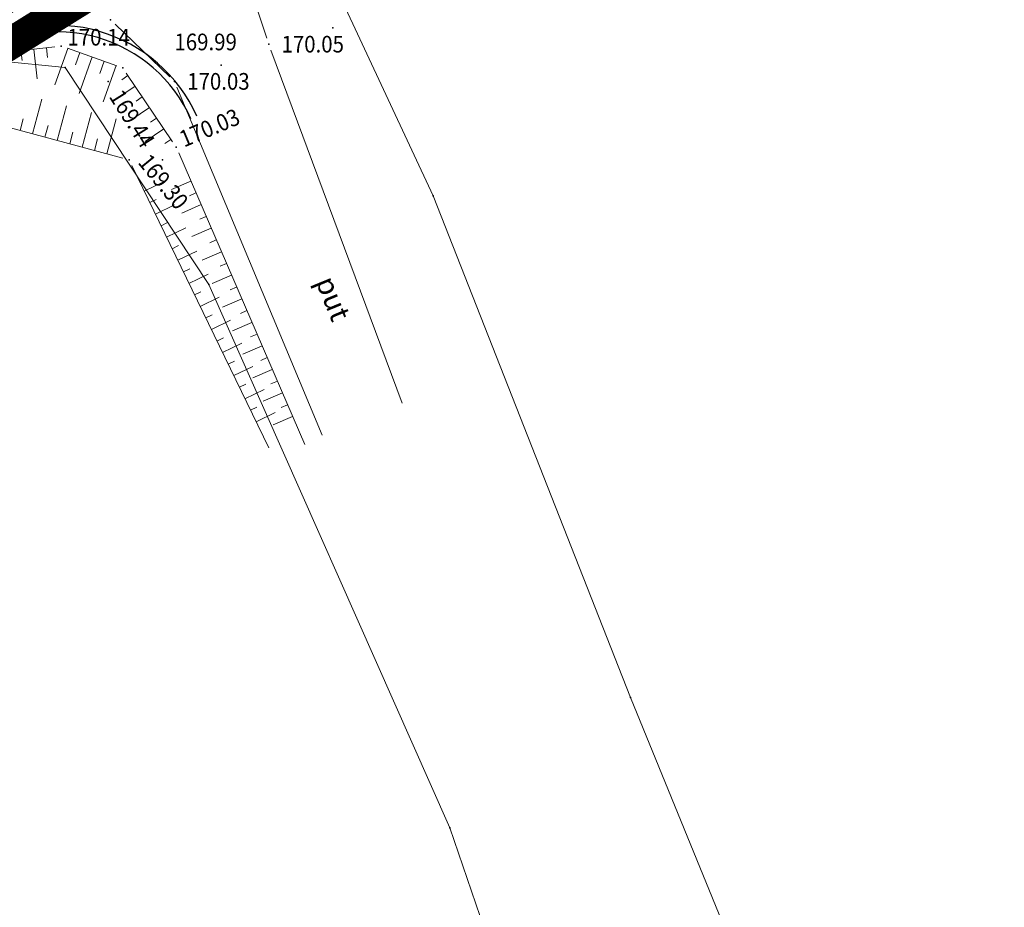
# Model space of a CAD drawing. Units: millimetres. Extents: x 7526996 to 7529524, y 4822978 to 4823892.
# Drawn here: x 7527358 to 7527397, y 4823072 to 4823107 of the extents above; entities that cross this region are included whole.
import ezdxf
from ezdxf.enums import TextEntityAlignment as Align

# ---------------------------------------------------------------- set-up
doc = ezdxf.new("R2010")
doc.units = ezdxf.units.MM
doc.header["$LTSCALE"] = 0.5
doc.header["$PDSIZE"] = 0.03
doc.linetypes.add('CRTICE', pattern=[3, 2, -1])
for name, color, linetype, lineweight in [('0 Saobraćaj', 7, 'Continuous', 30), ('101_Parcele_granice', 7, 'Continuous', 15), ('107_Detalj_linije', 1, 'Continuous', 13), ('108_Topografski_znaci', 1, 'Continuous', 13), ('121_Detaljne_tacke_kote', 32, 'Continuous', 13), ('124_Geo_tekst', 7, 'Continuous', 13)]:
    doc.layers.add(name, color=color, linetype=linetype, lineweight=lineweight)
for name, color, linetype in [('002_Legenda-text', 7, 'Continuous'), ('01_NOVI PDR-granice', 192, 'Continuous'), ('115_Katastarske_tacke', 7, 'Continuous'), ('120_Detaljne_tacke', 7, 'Continuous'), ('hidro - otpadne vode', 84, 'Continuous'), ('hidro - VOD', 160, 'Continuous')]:
    doc.layers.add(name, color=color, linetype=linetype)
doc.layers.add('0_stanovanje_SRAFURA', color=7, linetype='Continuous', true_color=0xf3e17c)
doc.styles.add('kote', font='geodet__.shx')
doc.styles.add('oznake', font='yusimc.shx')
doc.styles.add('Tahoma', font='tahoma.ttf')

# ---------------------------------------------------------------- blocks, each defined once
blk = doc.blocks.new('T1')
at = {"linetype": 'Continuous'}
blk.add_point((0, 0), dxfattribs=at)
blk.add_attdef('OZN-TAC', (0, 0), '', height=5)

msp = doc.modelspace()

# ---------------------------------------------------------------- linework, layer by layer
at = {"layer": '0 Saobraćaj'}
for radius in [6, 5.75]:
    msp.add_arc((7527359.818, 4823100.707), radius, 24.1952, 123.4004, dxfattribs=at)
at = {"layer": '002_Legenda-text', "color": 1, "const_width": 1.25}
msp.add_lwpolyline([(7527404.52, 4823148.46), (7527391.48, 4823136.62), (7527388.07, 4823133.53), (7527381.99, 4823128.01), (7527375.99, 4823122.14), (7527371.53, 4823117.2), (7527368.65, 4823112.62), (7527357.01, 4823105.37), (7527325.71, 4823084.73), (7527320.12, 4823081.43), (7527309.76, 4823076.91)], dxfattribs=at)
msp.add_lwpolyline([(7527404.52, 4823148.46), (7527391.48, 4823136.62), (7527388.07, 4823133.53), (7527381.99, 4823128.01), (7527375.99, 4823122.14), (7527371.53, 4823117.2), (7527368.65, 4823112.62), (7527357.01, 4823105.37), (7527325.71, 4823084.73), (7527320.12, 4823081.43), (7527309.76, 4823076.91)], dxfattribs=at)
at = {"layer": '0_stanovanje_SRAFURA'}
for points in [[(7527428.363, 4823503.848, 0), (7527343.925, 4823537.097, 0.179136)], [(7527301.455, 4823306.181, 0), (7527219.315, 4823315.81)], [(7527307.294, 4823454.238), (7527333.996, 4823427.768), (7527336.296, 4823425.261), (7527352.519, 4823405.812, 0.154969), (7527359.663, 4823401.252), (7527375.405, 4823397.054, -0.434241), (7527377.988, 4823392.221), (7527366.604, 4823358.822, -0.47494), (7527357.885, 4823355.584), (7527348.355, 4823361.185, 0.028812), (7527339.747, 4823365.598, 0), (7527320.627, 4823374.046, 0.009992), (7527294.817, 4823384.84, 0.009561)], [(7527577.794, 4823300.527, -0.096116), (7527567.714, 4823286.538), (7527539.47, 4823266.065), (7527538.345, 4823266.534), (7527528.773, 4823276.829), (7527518.418, 4823287.91), (7527507.466, 4823300.082), (7527476.13, 4823335.498), (7527464.325, 4823348.182), (7527454.4, 4823359.191, -0.297092), (7527453.76, 4823363.236, 0), (7527454.385, 4823364.633, 0), (7527455.01, 4823366.031, -0.034513), (7527456.307, 4823368.465, -0.034513), (7527457.927, 4823370.697, 0), (7527459.723, 4823372.843, 0), (7527461.519, 4823374.99, 0.020637), (7527462.524, 4823376.299, 0.020637), (7527463.419, 4823377.685), (7527488.301, 4823420.002, -0.378714), (7527495.544, 4823422.363), (7527610.163, 4823372.703, -0.275921)]]:
    msp.add_lwpolyline(points, format="xyb", dxfattribs=at)
at = {"layer": '101_Parcele_granice', "linetype": 'Continuous'}
for p, q in [((7527368.65, 4823112.62), (7527357.01, 4823105.37)), ((7527368.65, 4823112.62), (7527374.51, 4823100.06)), ((7527360.15, 4823105.06), (7527357.01, 4823105.37)), ((7527365.76, 4823096.6), (7527360.15, 4823105.06)), ((7527374.51, 4823100.06), (7527382.21, 4823080.49)), ((7527375.16, 4823075.41), (7527365.76, 4823096.6)), ((7527382.21, 4823080.49), (7527388.47, 4823065.2)), ((7527380.03, 4823061.19), (7527375.16, 4823075.41))]:
    msp.add_line(p, q, dxfattribs=at)
at = {"layer": '107_Detalj_linije'}
for p, q in [((7527368.016, 4823106.21), (7527367.312, 4823108.354)), ((7527362.105, 4823106.753), (7527364.235, 4823104.696)), ((7527359.757, 4823105.872), (7527358.098, 4823105.687)), ((7527362.164, 4823105.134), (7527360.241, 4823105.817)), ((7527373.306, 4823091.967), (7527368.182, 4823105.738)), ((7527364.345, 4823102.166), (7527362.54, 4823104.843)), ((7527364.511, 4823104.291), (7527370.177, 4823090.717)), ((7527362.405, 4823101.532), (7527355.398, 4823103.416)), ((7527369.501, 4823090.354), (7527364.584, 4823101.73)), ((7527368.097, 4823090.228), (7527362.756, 4823101.242))]:
    msp.add_line(p, q, dxfattribs=at)
at = {"layer": '108_Topografski_znaci'}
for p, q in [((7527358.43, 4823105.724), (7527358.474, 4823105.336)), ((7527358.927, 4823105.779), (7527359.058, 4823104.618)), ((7527359.424, 4823105.835), (7527359.468, 4823105.448)), ((7527360.26, 4823105.81), (7527359.755, 4823104.389)), ((7527360.731, 4823105.643), (7527360.563, 4823105.169)), ((7527361.202, 4823105.475), (7527360.698, 4823104.055)), ((7527361.673, 4823105.308), (7527361.505, 4823104.834)), ((7527362.144, 4823105.141), (7527361.64, 4823103.72)), ((7527362.604, 4823104.748), (7527362.36, 4823104.584)), ((7527362.883, 4823104.334), (7527362.152, 4823103.84)), ((7527358.883, 4823102.479), (7527359.247, 4823103.834)), ((7527363.163, 4823103.919), (7527362.919, 4823103.755)), ((7527359.849, 4823102.219), (7527360.213, 4823103.574)), ((7527363.442, 4823103.505), (7527362.711, 4823103.011)), ((7527358.4, 4823102.609), (7527358.522, 4823103.06)), ((7527360.814, 4823101.96), (7527361.179, 4823103.314)), ((7527361.78, 4823101.7), (7527362.144, 4823103.055)), ((7527363.722, 4823103.09), (7527363.478, 4823102.926)), ((7527359.366, 4823102.349), (7527359.487, 4823102.801)), ((7527364.002, 4823102.676), (7527363.271, 4823102.182)), ((7527360.332, 4823102.089), (7527360.453, 4823102.541)), ((7527361.297, 4823101.83), (7527361.419, 4823102.281)), ((7527364.281, 4823102.261), (7527364.038, 4823102.097)), ((7527363.24, 4823100.244), (7527363.985, 4823100.605)), ((7527365.059, 4823100.631), (7527364.304, 4823100.305)), ((7527365.257, 4823100.173), (7527365.006, 4823100.064)), ((7527363.458, 4823099.794), (7527363.706, 4823099.914)), ((7527363.676, 4823099.344), (7527364.422, 4823099.706)), ((7527365.456, 4823099.714), (7527364.701, 4823099.387)), ((7527365.654, 4823099.255), (7527365.402, 4823099.146)), ((7527363.894, 4823098.894), (7527364.143, 4823099.015)), ((7527364.112, 4823098.444), (7527364.858, 4823098.806)), ((7527365.853, 4823098.796), (7527365.097, 4823098.469)), ((7527364.331, 4823097.994), (7527364.579, 4823098.115)), ((7527366.051, 4823098.337), (7527365.799, 4823098.228)), ((7527364.549, 4823097.544), (7527365.294, 4823097.906)), ((7527366.249, 4823097.878), (7527365.494, 4823097.551)), ((7527366.448, 4823097.419), (7527366.196, 4823097.31)), ((7527364.767, 4823097.095), (7527365.015, 4823097.215)), ((7527364.985, 4823096.645), (7527365.731, 4823097.006)), ((7527366.646, 4823096.96), (7527365.891, 4823096.633)), ((7527366.844, 4823096.501), (7527366.593, 4823096.392)), ((7527365.203, 4823096.195), (7527365.452, 4823096.315)), ((7527365.421, 4823095.745), (7527366.167, 4823096.107)), ((7527367.043, 4823096.042), (7527366.288, 4823095.715)), ((7527365.64, 4823095.295), (7527365.888, 4823095.416)), ((7527367.241, 4823095.583), (7527366.99, 4823095.474)), ((7527365.858, 4823094.845), (7527366.604, 4823095.207)), ((7527367.44, 4823095.124), (7527366.684, 4823094.798)), ((7527367.638, 4823094.665), (7527367.386, 4823094.556)), ((7527366.076, 4823094.395), (7527366.325, 4823094.516)), ((7527366.294, 4823093.945), (7527367.04, 4823094.307)), ((7527367.836, 4823094.206), (7527367.081, 4823093.88)), ((7527366.512, 4823093.495), (7527366.761, 4823093.616)), ((7527366.73, 4823093.046), (7527367.476, 4823093.407)), ((7527368.035, 4823093.747), (7527367.783, 4823093.638)), ((7527368.233, 4823093.288), (7527367.478, 4823092.962)), ((7527366.949, 4823092.596), (7527367.197, 4823092.716)), ((7527368.432, 4823092.829), (7527368.18, 4823092.72)), ((7527367.167, 4823092.146), (7527367.913, 4823092.507)), ((7527368.63, 4823092.37), (7527367.875, 4823092.044)), ((7527368.828, 4823091.911), (7527368.577, 4823091.802)), ((7527367.385, 4823091.696), (7527367.634, 4823091.816)), ((7527367.603, 4823091.246), (7527368.349, 4823091.608)), ((7527369.027, 4823091.452), (7527368.272, 4823091.126))]:
    msp.add_line(p, q, dxfattribs=at)
at = {"layer": '120_Detaljne_tacke'}
for p in [(7527361.925, 4823106.927), (7527370.599, 4823106.614), (7527360.005, 4823105.9), (7527368.094, 4823105.973), (7527362.4, 4823105.05), (7527366.245, 4823105.15), (7527361.831, 4823104.518), (7527364.415, 4823104.522), (7527364.485, 4823101.959), (7527362.647, 4823101.467), (7527363.946, 4823101.467)]:
    msp.add_point(p, dxfattribs=at)

# ---------------------------------------------------------------- block references
at = {"layer": '115_Katastarske_tacke'}
for p in [(7527360.15, 4823105.06), (7527374.51, 4823100.06), (7527365.76, 4823096.6), (7527382.21, 4823080.49), (7527375.16, 4823075.41)]:
    msp.add_blockref('T1', p, dxfattribs=at)

# ---------------------------------------------------------------- texts
at = {"layer": '121_Detaljne_tacke_kote', "style": 'kote', "width": 0.9}
for s, p in [('170.11', (7527356.424, 4823106.506)), ('170.14', (7527360.242, 4823106.244)), ('169.99', (7527364.417, 4823106.06)), ('170.05', (7527368.594, 4823105.973)), ('170.03', (7527364.915, 4823104.522))]:
    msp.add_text(s, height=0.65, dxfattribs=at).set_placement(p, align=Align.MIDDLE_LEFT)
for s, rotation, p in [('169.44', 302.0199, (7527362.12, 4823104.103)), ('170.03', 22.8625, (7527364.665, 4823102.239)), ('169.30', 309.1889, (7527363.215, 4823101.555))]:
    msp.add_text(s, height=0.65, rotation=rotation, dxfattribs=at).set_placement(p, align=Align.MIDDLE_LEFT)
at = {"layer": '124_Geo_tekst', "style": 'oznake'}
msp.add_text('put', height=0.8, rotation=292.3031, dxfattribs=at).set_placement((7527370.015, 4823095.81), align=Align.BOTTOM_CENTER)

# ---------------------------------------------------------------- next in the draw order: texts
at = {"layer": '01_NOVI PDR-granice', "insert": (7527531.957, 4823069.712), "char_height": 15, "width": 270.92185, "attachment_point": 5, "style": 'Tahoma', "bg_fill": 2}
msp.add_mtext('M{\\fTahoma|b0|i0|c204|p34;УДРАКОВАЦ }4', dxfattribs=at)

# ---------------------------------------------------------------- next in the draw order: linework, layer by layer
at = {"layer": 'hidro - otpadne vode', "linetype": 'CRTICE', "lineweight": 50}
msp.add_lwpolyline([(7527593.605, 4823177.319), (7527544.931, 4823186.944, -0.019308), (7527540.219, 4823188.066), (7527468.623, 4823208.069, 0.257179), (7527447.255, 4823203.043), (7527394.248, 4823155.178, 0.052533), (7527386.865, 4823146.951), (7527367.288, 4823119.897, -0.090609), (7527353.591, 4823106.783), (7527325.341, 4823088.155, -0.169467), (7527278.86, 4823076.425), (7527253.822, 4823078.648, -0.173343), (7527221.573, 4823093.509), (7527187.704, 4823126.687, -0.087607), (7527175.008, 4823144.435), (7527168.118, 4823158.838)], format="xyb", dxfattribs=at)
at = {"layer": 'hidro - VOD', "lineweight": 35}
msp.add_lwpolyline([(7527593.168, 4823175.112), (7527544.495, 4823184.736, -0.019308), (7527539.613, 4823185.899), (7527468.018, 4823205.902, 0.257179), (7527448.763, 4823201.373), (7527395.755, 4823153.508, 0.052533), (7527388.688, 4823145.632), (7527369.11, 4823118.578, -0.090609), (7527354.829, 4823104.904), (7527326.58, 4823086.277, -0.169467), (7527278.661, 4823074.184), (7527253.623, 4823076.407, -0.173343), (7527219.998, 4823091.901), (7527186.129, 4823125.08, -0.087607), (7527172.978, 4823143.464), (7527151.805, 4823187.729)], format="xyb", dxfattribs=at)

doc.saveas('drawing.dxf')
